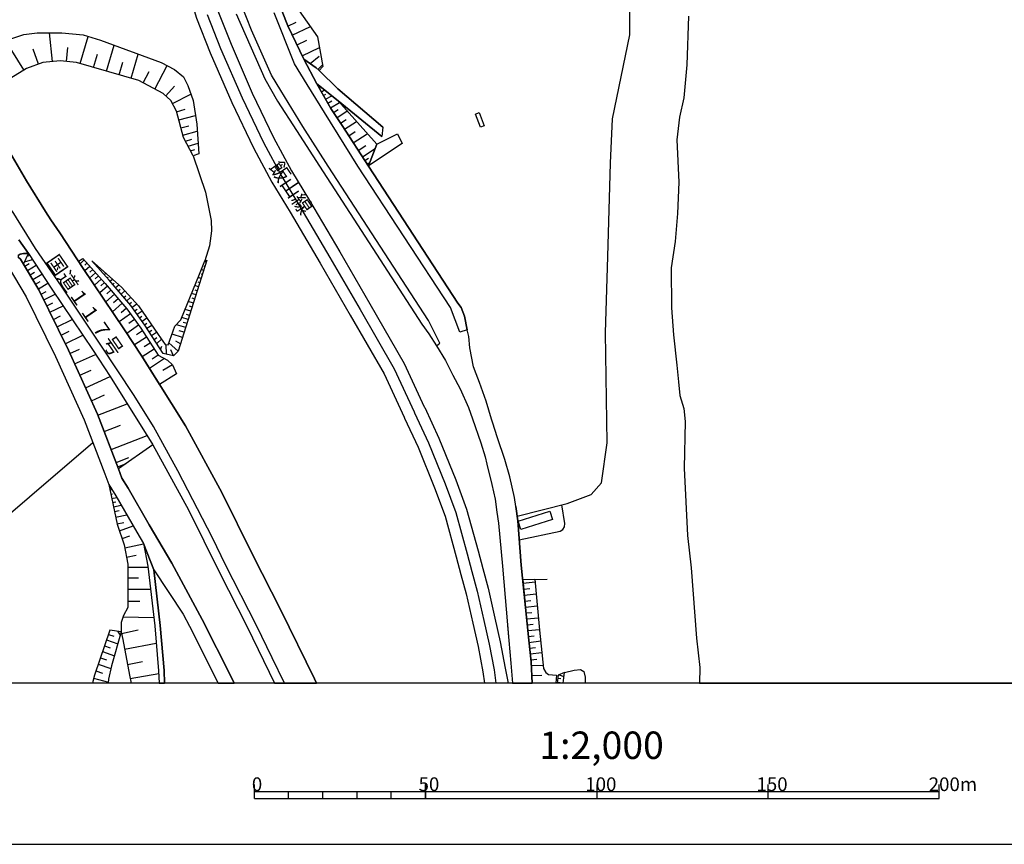
# Model space of a CAD drawing. Extents: x -10 to 410, y -24 to 273.
# Drawn here: x 115 to 259, y -24 to 96 of the extents above; entities that cross this region are included whole.
import ezdxf

# ---------------------------------------------------------------- set-up
doc = ezdxf.new("R2010")
doc.units = 0
for name, color, linetype in [('01_CYUKI_PNT', 2, 'Continuous'), ('05_DM_LINE', 7, 'Continuous'), ('06_HOUSE_POLY', 160, 'Continuous'), ('07_HODO_POLY', 1, 'Continuous'), ('08_ROAD_LINE', 3, 'Continuous'), ('09_ROAD_POLY', 5, 'Continuous'), ('10_KIDO_LINE', 2, 'Continuous'), ('13_KASEN_POLY', 253, 'Continuous'), ('印刷レイアウト', 1, 'Continuous'), ('印刷用フレーム', 1, 'Continuous'), ('背景', 3, 'Continuous')]:
    doc.layers.add(name, color=color, linetype=linetype)
doc.styles.add('STD', font='txt')

msp = doc.modelspace()

# ---------------------------------------------------------------- linework, layer by layer
at = {"layer": '05_DM_LINE', "color": 253}
for p, q in [((154.438291, 95.563848), (155.643385, 96.138146)), ((155.068226, 94.247477), (157.703897, 95.509071)), ((120.058477, 90.384147), (119.628701, 94.563737)), ((124.103364, 90.106817), (125.253853, 94.040427)), ((155.758624, 92.801915), (157.204013, 93.493346)), ((115.853394, 89.157349), (113.228403, 93.39206)), ((118.003822, 90.0169), (117.228331, 92.208325)), ((122.083849, 90.407574), (122.283148, 92.438802)), ((127.94809, 88.985783), (129.048626, 92.766775)), ((156.518439, 91.216138), (159.038871, 92.423299)), ((126.058455, 89.536309), (126.628791, 91.485544)), ((131.548732, 87.938818), (132.578988, 91.477965)), ((157.688394, 90.08339), (159.008727, 91.157571)), ((129.778125, 88.450415), (130.313321, 90.282517)), ((134.992966, 86.372333), (136.808531, 89.786423)), ((158.798748, 89.247266), (159.463824, 89.926983)), ((133.282993, 87.282528), (134.163904, 88.927216)), ((136.583911, 85.383936), (137.858252, 86.77851)), ((158.698151, 87.063764), (158.728296, 87.083401)), ((159.003731, 86.517027), (159.133611, 86.591097)), ((137.568175, 84.262901), (140.253799, 85.645763)), ((159.313273, 85.97787), (159.783012, 86.243487)), ((159.623848, 85.430789), (159.96853, 85.626126)), ((159.928567, 84.887842), (160.838761, 85.403573)), ((138.158148, 83.071587), (139.443168, 83.422987)), ((160.248961, 84.317678), (160.818263, 84.638072)), ((160.633606, 83.641751), (161.983222, 84.407595)), ((138.488188, 81.856847), (140.918875, 82.513137)), ((161.08388, 82.938607), (161.778239, 83.395771)), ((161.573083, 82.188609), (163.08393, 83.173218)), ((138.798763, 80.708252), (139.953904, 81.016933)), ((162.108279, 81.372466), (162.923733, 81.90749)), ((162.683438, 80.493623), (164.443193, 81.641873)), ((139.083845, 79.653708), (141.188281, 80.223872)), ((163.303555, 79.548288), (164.253712, 80.165305)), ((163.973454, 78.520961), (166.023286, 79.860758)), ((139.478308, 78.747304), (140.418819, 79.036347)), ((139.858302, 78.028657), (141.318161, 78.450336)), ((164.69813, 77.411296), (165.808484, 78.137866)), ((165.308428, 76.481809), (167.173775, 77.700339)), ((171.123922, 78.42312), (166.178659, 75.145801)), ((140.213664, 77.372366), (140.818278, 77.55599)), ((165.668785, 75.930938), (166.213799, 76.290262)), ((166.008644, 75.407628), (166.373824, 75.645684)), ((116.408054, 62.122306), (116.613209, 62.0286)), ((115.978451, 61.173183), (117.123945, 61.473939)), ((115.993092, 60.520681), (116.623889, 60.903776)), ((116.378771, 59.887817), (117.658107, 60.653662)), ((124.663881, 61.423296), (124.068224, 60.887929)), ((125.083838, 60.958209), (124.748975, 60.657452)), ((125.498972, 60.493465), (124.763616, 59.833385)), ((125.938394, 61.126329), (125.958892, 61.145966)), ((126.353356, 60.661586), (126.393491, 60.696726)), ((142.323096, 60.493465), (142.173751, 60.540318)), ((142.513609, 61.091189), (142.258672, 61.173183)), ((116.768411, 59.235661), (117.418845, 59.626335)), ((117.168731, 58.571446), (118.493026, 59.372431)), ((126.333891, 59.563634), (125.468655, 58.78642)), ((125.918757, 60.028722), (125.518437, 59.665264)), ((126.753848, 59.098891), (126.288932, 58.677211)), ((126.773313, 60.196498), (126.903193, 60.313631)), ((127.188274, 59.731755), (127.283015, 59.813748)), ((127.608232, 59.267011), (127.843704, 59.481641)), ((141.948097, 59.302151), (141.748971, 59.368297)), ((142.138611, 59.895741), (141.783077, 60.012874)), ((117.573185, 57.895863), (118.248941, 58.30204)), ((117.988147, 57.212356), (119.358261, 58.036423)), ((127.16881, 58.634147), (126.178517, 57.735666)), ((128.083827, 57.598896), (126.938333, 56.610498)), ((127.61805, 58.138053), (127.083888, 57.657463)), ((128.023366, 58.801923), (128.173744, 58.931114)), ((128.438327, 58.33339), (128.798684, 58.641726)), ((128.848466, 57.856589), (129.058445, 58.040213)), ((129.253781, 57.388056), (129.742985, 57.802157)), ((141.383618, 57.513113), (140.833781, 57.688813)), ((141.763612, 58.708217), (141.308515, 58.848777)), ((141.573098, 58.110493), (141.323157, 58.188696)), ((118.373825, 56.450646), (119.138464, 56.825472)), ((118.773284, 55.626234), (120.423657, 56.431009)), ((129.093585, 56.415161), (127.813387, 55.317554)), ((128.578887, 57.020809), (127.968589, 56.501289)), ((129.658063, 56.911255), (129.933499, 57.145866)), ((130.063379, 56.438932), (130.633714, 56.915389)), ((130.473518, 55.962131), (130.763595, 56.208455)), ((141.00862, 56.321455), (140.358185, 56.528505)), ((141.1981, 56.915389), (140.898376, 57.012885)), ((119.208917, 54.743601), (120.093617, 55.173204)), ((119.67366, 53.786553), (121.583793, 54.71604)), ((130.223576, 55.09879), (128.793861, 53.868547)), ((129.643422, 55.770928), (128.968528, 55.192841)), ((130.878833, 55.485674), (131.478452, 55.997271)), ((131.283115, 55.013007), (131.59369, 55.2707)), ((131.668793, 54.516914), (132.373832, 55.020931)), ((140.633621, 55.126351), (139.8788, 55.368541)), ((140.448102, 54.532416), (140.043821, 54.661263)), ((140.823101, 55.727865), (140.468601, 55.837074)), ((120.173716, 52.759226), (121.203971, 53.262899)), ((131.423675, 53.571579), (129.78312, 52.403692)), ((130.838698, 54.376354), (130.083877, 53.731776)), ((132.033112, 54.012896), (132.403116, 54.270934)), ((132.393469, 53.501299), (133.123829, 54.01703)), ((132.758649, 52.993492), (133.11315, 53.247396)), ((140.258622, 53.938826), (139.403205, 54.208233)), ((140.068281, 53.341102), (139.618007, 53.481662)), ((120.713734, 51.653695), (122.923763, 52.731665)), ((132.603448, 51.923101), (130.908116, 50.71215)), ((132.008652, 52.751302), (131.178556, 52.157368)), ((133.123829, 52.481896), (133.823184, 52.985569)), ((133.483325, 51.974089), (133.829041, 52.223858)), ((133.829041, 51.450434), (134.548721, 51.923101)), ((139.508625, 51.552064), (138.143506, 51.981668)), ((139.883624, 52.747512), (138.928643, 53.048269)), ((139.693282, 52.145654), (139.148268, 52.321699)), ((121.293888, 50.462036), (122.483308, 51.040468)), ((121.918829, 49.180805), (124.478362, 50.43103)), ((133.188425, 51.063894), (132.308548, 50.493387)), ((134.168899, 50.927124), (134.533046, 51.16518)), ((134.508586, 50.407604), (135.25376, 50.88785)), ((139.053528, 50.11856), (137.508575, 50.60673)), ((139.293823, 50.872347), (138.539003, 51.106613)), ((133.758588, 50.180916), (132.003829, 49.040245)), ((134.333919, 49.305862), (133.454042, 48.731565)), ((134.883584, 49.833306), (135.268401, 50.12235)), ((135.263578, 49.247295), (135.953975, 49.852943)), ((136.698116, 47.673231), (136.638516, 49.067806)), ((138.423764, 48.118338), (137.039008, 49.337212)), ((138.763623, 49.188729), (138.038947, 49.583192)), ((122.583904, 47.786575), (123.993121, 48.427018)), ((123.278263, 46.251096), (126.348532, 47.645671)), ((134.903221, 48.427018), (133.14829, 47.282558)), ((135.473557, 47.548174), (134.588684, 46.973877)), ((135.833914, 48.372241), (136.03304, 48.841119)), ((137.73819, 47.442754), (137.323056, 48.317809)), ((136.393397, 47.032444), (134.223504, 45.567589)), ((137.58385, 46.138097), (136.163954, 45.290259)), ((124.033084, 44.591249), (125.693275, 45.348825)), ((124.848538, 42.790498), (128.448146, 44.423128)), ((125.72342, 40.860555), (127.65319, 41.735609)), ((126.668754, 38.762836), (130.958931, 40.423028)), ((127.583771, 36.388132), (129.963816, 37.305905)), ((128.603347, 33.751256), (133.86797, 35.786274)), ((129.328885, 31.868511), (131.218692, 32.598872)), ((129.568146, 31.259074), (130.788916, 31.727951)), ((128.303624, 28.462345), (128.338764, 28.466135)), ((128.428509, 27.848774), (128.728404, 27.911475)), ((128.558389, 27.235547), (128.818149, 27.290324)), ((128.683446, 26.62232), (129.423625, 26.778727)), ((128.813326, 26.012882), (129.283065, 26.110723)), ((128.943206, 25.403445), (130.083877, 25.641846)), ((129.083938, 24.716149), (129.768479, 24.860498)), ((129.253781, 23.895871), (130.893475, 24.243481)), ((129.46376, 22.915397), (130.443201, 23.122447)), ((129.808442, 21.895649), (131.843632, 22.602927)), ((130.198082, 20.770825), (131.328935, 21.161499)), ((130.598574, 19.426893), (133.353445, 19.977764)), ((130.873838, 18.048166), (132.248947, 18.325496)), ((131.068313, 16.598815), (134.003707, 16.587101)), ((131.068313, 15.036464), (132.623946, 15.036464)), ((188.718541, 14.805987), (192.303507, 14.841127)), ((188.773318, 14.26304), (190.533073, 14.43874)), ((131.063318, 13.384196), (134.373882, 13.372483)), ((188.85824, 13.384196), (189.738117, 13.473768)), ((131.058495, 11.622374), (132.81825, 11.618585)), ((188.948157, 12.512931), (190.69327, 12.688631)), ((189.033078, 11.642011), (189.903137, 11.727794)), ((189.123857, 10.770747), (190.853467, 10.946446)), ((130.353456, 9.368593), (134.85344, 9.251115)), ((189.203955, 9.91154), (190.068157, 9.997323)), ((189.288877, 9.051988), (191.013491, 9.215975)), ((129.518365, 7.2316), (129.933499, 6.688653)), ((130.117984, 6.911551), (132.558489, 7.442784)), ((189.373798, 8.192782), (190.23335, 8.270641)), ((189.453897, 7.337364), (191.168865, 7.501351)), ((127.943267, 5.973796), (129.578998, 5.411556)), ((128.223526, 6.790283), (129.018481, 6.516743)), ((189.538991, 6.477813), (190.39837, 6.563596)), ((189.628735, 5.618606), (191.343704, 5.821522)), ((127.65319, 5.134226), (128.493104, 4.841048)), ((130.583933, 4.602992), (135.208801, 5.497339)), ((189.728299, 4.766979), (190.578893, 4.872399)), ((127.043753, 3.368614), (127.938272, 3.0558)), ((127.353467, 4.262961), (129.088761, 3.661447)), ((189.828895, 3.927064), (191.51837, 4.126191)), ((189.928631, 3.08715), (190.768373, 3.18878)), ((126.383672, 1.446596), (127.368108, 1.106565)), ((126.723531, 2.430859), (128.588706, 1.790416)), ((131.008713, 2.407433), (133.203928, 2.833247)), ((189.993054, 2.231733), (191.708884, 2.305802)), ((126.053632, 0.384128), (128.203889, -0.182246)), ((131.398353, 0.325562), (135.563302, 1.075559)), ((190.058511, 0.766878), (191.51837, 0.833369)), ((193.823139, 0.407555), (194.268418, 0.356567)), ((194.063262, 0.903649), (194.748836, 0.641821)), ((194.637215, -0.352778), (194.81326, 1.212329)), ((194.74298, 1.180979), (194.768473, 1.122412)), ((193.75372, -0.213596), (194.643416, -0.311092))]:
    msp.add_line(p, q, dxfattribs=at)
for points in [[(158.973587, 89.071566), (158.563276, 89.477743), (156.753739, 90.727968), (154.418826, 95.606567), (151.933534, 101.907647), (150.533103, 105.950467), (148.328931, 112.251202), (147.228395, 118.126123), (146.803615, 120.493593), (146.083762, 125.626268), (145.683442, 130.055972), (145.478459, 135.856651), (145.818145, 140.098942), (145.848462, 140.641889)], [(145.848462, 140.641889), (149.063425, 140.391947), (148.353391, 132.341104), (148.343572, 126.837219), (149.11803, 121.415156), (151.05848, 113.423223), (152.318179, 107.462174), (155.133683, 99.106784), (158.763608, 94.017)], [(138.973429, 103.735615), (139.923759, 100.622282), (141.078899, 96.716233), (143.073093, 91.653665), (146.228456, 84.403461), (149.38847, 77.806104), (152.103377, 72.790389), (154.753689, 68.395825), (159.138607, 60.950629), (163.532998, 53.387956), (168.473437, 44.798299), (171.383682, 38.501354), (171.46378, 38.360794), (173.448155, 34.087153), (175.858344, 28.161589), (177.38366, 24.056068), (179.018358, 18.110522), (179.683434, 15.528768), (180.458925, 12.712058), (181.448184, 8.430838), (182.193186, 5.020882), (182.90322, 1.321539), (183.133352, -0.352778)], [(187.918762, 24.016794), (195.208929, 25.89196), (198.708801, 27.216254), (200.204145, 28.895738), (201.068175, 34.73552), (200.793945, 50.81757), (201.168772, 61.938683), (201.563235, 75.567825), (201.822995, 82.04047), (204.363064, 94.286407), (204.303464, 101.798093), (196.413851, 103.126177), (190.423691, 103.473787), (182.768517, 102.083347), (181.758587, 101.15765), (178.053559, 100.813829)], [(144.203946, 97.790413), (146.123897, 92.911469), (149.228445, 85.77082), (152.329031, 79.306098), (154.968663, 74.430943), (157.593654, 70.087367), (161.988218, 62.6184), (166.393461, 55.040224), (171.408142, 46.317586), (174.323037, 40.013062), (174.403136, 39.872502), (176.478461, 35.403524), (178.933436, 29.360482), (180.528171, 25.071682), (182.208861, 18.96215), (182.873937, 16.376261), (183.65804, 13.520966), (184.668831, 9.157408), (185.428647, 5.688886), (186.164003, 1.856562), (186.605664, -0.352778)], [(111.373908, 86.384047), (111.668808, 89.411597), (110.513496, 92.302032), (113.823199, 93.633906), (115.838752, 94.325336), (117.823127, 94.567527), (121.428592, 94.563737), (124.518498, 94.26677), (127.043753, 93.50127), (135.90316, 90.25909), (137.888569, 89.21626), (139.178585, 88.134155), (139.823162, 86.891854), (140.579016, 84.708352), (141.113178, 81.267046), (141.428577, 76.911412), (140.613123, 76.618579)], [(158.763608, 94.017), (159.50861, 89.665156), (158.973587, 89.071566)], [(140.613123, 76.618579), (139.178585, 79.306098), (138.133687, 83.161504), (137.34855, 84.680792), (136.203917, 85.727756), (132.673728, 87.606711), (123.568168, 90.26288), (121.188296, 90.497491), (118.623939, 90.235664), (116.233215, 89.39196), (111.373908, 86.384047)], [(166.178659, 75.145801), (162.338756, 81.028646), (160.704058, 83.517038), (158.653193, 87.141968)], [(158.653193, 87.141968), (161.743099, 84.677002), (167.408042, 78.305987), (166.178659, 75.145801)], [(166.178659, 75.145801), (167.408042, 78.305987), (170.418883, 79.821484), (171.123922, 78.42312)], [(140.613123, 76.618579), (142.398371, 71.305897), (143.243108, 67.173161), (143.283072, 65.665243), (142.983176, 63.508957), (142.313277, 61.305819)], [(129.678562, 30.962107), (126.608293, 38.915454), (122.373926, 48.251318), (118.068245, 57.075586), (115.818254, 60.817649), (116.528116, 62.387923)], [(116.528116, 62.387923), (119.928597, 57.161369), (125.983352, 48.208255), (128.448146, 44.426918), (134.718564, 34.430973), (129.678562, 30.962107)], [(138.13851, 44.790375), (135.67854, 43.251107), (133.079043, 47.391767), (130.563262, 51.247518), (124.513502, 60.200632), (123.828962, 61.258965), (124.453902, 61.653773)], [(124.453902, 61.653773), (127.75861, 57.977856), (130.898298, 54.313653), (132.923669, 51.473861), (135.488199, 47.532671), (136.823173, 46.798177), (137.579027, 46.141886), (138.13851, 44.790375)], [(125.768378, 61.317532), (130.138482, 57.458336), (132.623946, 54.75118), (135.463738, 50.57159), (136.483314, 49.071596), (136.933416, 49.051959), (137.933527, 51.747401), (138.783088, 52.692735), (141.523317, 59.372431), (142.313277, 61.305819), (142.60835, 61.387812)], [(142.60835, 61.387812), (138.423764, 48.118338), (137.73819, 47.442754), (136.218559, 47.782441), (133.543787, 51.891751), (131.488098, 54.770817), (128.323089, 58.47395), (125.768378, 61.317532)], [(97.673625, 8.063935), (107.388449, 18.938723), (125.938394, 34.786507)], [(134.718564, 34.430973), (129.678562, 30.962107), (130.168799, 29.587169), (131.093635, 28.102677), (134.178545, 22.782416), (137.468612, 17.173112), (141.928632, 8.973785), (146.12872, 0.598758), (146.598459, -0.352778)], [(134.718564, 34.430973), (139.91394, 24.958339), (144.388603, 15.888091), (148.453988, 7.887891), (152.491812, -0.352778)], [(128.258666, 28.665262), (129.283065, 27.016783), (132.358329, 21.716159), (133.338803, 20.040465), (133.983209, 16.763146), (134.992966, 8.028451), (135.54866, 1.473812), (135.628414, -0.352778)], [(128.258666, 28.665262), (129.468583, 22.884047), (130.508657, 19.872344), (131.073136, 17.048055), (131.053499, 10.692543), (130.408061, 9.552216), (130.083877, 8.501118), (130.063379, 7.15753), (130.303502, 6.04821), (131.303613, 0.852661), (131.520482, -0.352778)], [(188.223481, 20.571699), (194.178673, 21.837082), (194.598458, 22.106833), (194.83393, 22.458233), (194.878716, 22.946748), (194.438433, 25.692833)], [(188.718541, 14.805987), (190.498966, 14.825624), (191.178512, 7.391797), (191.758666, 1.817632), (192.073031, 1.235756), (192.488165, 0.938789), (193.673622, 0.840948), (193.539608, -0.352778)], [(188.718541, 14.805987), (189.128852, 10.700467), (189.593595, 5.923153), (189.968594, 2.766756), (190.107087, -0.352778)], [(130.063379, 7.15753), (128.428509, 7.388007), (126.168871, 0.821655), (125.928575, -0.076826), (125.888957, -0.352778)], [(186.503689, 8.071514), (186.693169, 5.891802), (186.973428, 2.587267), (187.213207, -0.352778)], [(130.063379, 7.15753), (128.678623, 2.176956), (128.238167, 0.262861), (128.190108, -0.352778)], [(194.81326, 1.212329), (196.238151, 1.548226), (197.138527, 1.645722), (197.648229, 1.356679), (197.848561, 0.528478), (197.851834, -0.352778)], [(194.81326, 1.212329), (193.873954, 0.821655), (193.742179, -0.352778)]]:
    msp.add_lwpolyline(points, dxfattribs=at)
at = {"layer": '06_HOUSE_POLY', "color": 255}
for points in [[(182.563361, 80.790245), (181.808369, 82.727767), (182.359239, 82.942741), (183.11406, 81.005219), (182.563361, 80.790245)], [(188.438283, 22.106833), (188.058461, 23.325363), (192.683502, 24.755078), (193.0585, 23.540337), (188.438283, 22.106833)]]:
    msp.add_lwpolyline(points, close=True, dxfattribs=at)
at = {"layer": '07_HODO_POLY', "color": 253}
for points in [[(146.878718, 97.368389), (151.048661, 87.884041), (152.918831, 84.618435), (155.673702, 80.341005), (159.063331, 75.102737), (174.008672, 52.040234), (174.993108, 50.638081), (176.123961, 48.915188), (176.598523, 49.28657), (174.95883, 52.602818), (160.318207, 75.102737), (156.603361, 80.927016), (153.393393, 86.141857), (152.033097, 88.376345), (149.12871, 94.966124), (145.473463, 104.266848)], [(151.933534, 101.907647), (154.418826, 95.606567), (156.753739, 90.727968), (158.653193, 87.141968), (160.704058, 83.517038), (162.338756, 81.028646), (166.208804, 75.102737), (179.263477, 55.141854), (179.753714, 54.493487), (180.198131, 53.223969), (180.623945, 51.251308), (180.623945, 51.251308), (179.523237, 50.891984), (178.188262, 54.50899), (164.623888, 75.102737), (159.773366, 82.926893), (157.228301, 87.013121), (155.378802, 90.067543), (152.438413, 97.493446)], [(115.143359, 64.352661), (116.528116, 62.387923), (119.928597, 57.161369), (125.983352, 48.208255), (128.448146, 44.426918), (134.718564, 34.430973), (139.91394, 24.958339), (144.388603, 15.888091), (148.453988, 7.887891), (152.491812, -0.352778), (153.942542, -0.352778), (152.1082, 3.368614), (149.828925, 8.063935), (145.318262, 16.946425), (143.39831, 20.887958), (138.343666, 30.637923), (134.803658, 37.110569), (131.95887, 41.633979), (127.103353, 48.977889), (121.383633, 57.622323), (117.548725, 63.10657), (114.153239, 68.583238)]]:
    msp.add_lwpolyline(points, dxfattribs=at)
at = {"layer": '08_ROAD_LINE', "color": 253}
for p, q in [((168.308417, 80.813672), (168.14822, 79.458371)), ((133.338803, 20.040465), (133.983209, 16.763146))]:
    msp.add_line(p, q, dxfattribs=at)
for points in [[(156.753739, 90.727968), (154.418826, 95.606567), (151.933534, 101.907647), (150.533103, 105.950467), (148.328931, 112.251202), (147.228395, 118.126123), (146.803615, 120.493593), (146.083762, 125.626268), (145.683442, 130.055972), (145.478459, 135.856651), (145.818145, 140.098942), (146.16386, 146.333359), (146.298736, 149.520761), (146.483221, 154.259146)], [(102.97356, 101.301999), (105.69329, 94.067643), (108.333784, 87.887831), (110.898313, 82.446647), (113.513485, 77.653486), (116.273351, 72.958165), (119.033044, 68.501245), (119.798717, 67.286504), (121.133691, 65.387912), (124.513502, 60.200632), (130.563262, 51.247518), (133.079043, 47.391767), (139.463666, 37.223912), (144.793746, 27.497374), (149.308371, 18.352713), (153.373928, 10.341143), (158.303516, 0.282498), (158.623737, -0.352778)], [(146.878718, 97.368389), (151.048661, 87.884041), (152.918831, 84.618435), (155.673702, 80.341005), (159.063331, 75.102737), (174.008672, 52.040234), (174.993108, 50.638081), (176.123961, 48.915188), (177.438265, 46.735476), (178.518475, 44.626389), (179.608331, 42.606874), (180.788965, 39.876291), (181.378765, 38.235737), (182.60832, 34.763081), (183.213795, 32.680865), (183.488197, 31.618397), (184.203916, 28.673185), (184.67865, 26.497263), (184.948056, 24.606595), (185.183529, 23.028741), (185.76351, 16.715948), (186.693169, 5.891802), (186.973428, 2.587267), (187.213207, -0.352778)], [(158.973587, 89.071566), (158.563276, 89.477743), (156.753739, 90.727968)], [(168.308417, 80.813672), (161.723462, 86.387836), (158.973587, 89.071566)], [(158.653193, 87.141968), (161.743099, 84.677002), (168.14822, 79.458371)], [(184.313298, 37.735509), (184.168776, 38.208176), (183.37382, 40.817836), (182.398341, 43.563921), (181.933426, 44.825515), (181.533105, 45.84113), (180.97345, 48.602718), (180.84357, 50.235693), (180.623945, 51.251308), (180.198131, 53.223969), (179.753714, 54.493487), (179.263477, 55.141854), (166.208804, 75.102737), (162.338756, 81.028646), (160.704058, 83.517038), (158.653193, 87.141968)], [(116.528116, 62.387923), (115.808435, 62.387923), (115.323193, 62.298006), (115.023298, 62.083377), (115.028121, 61.841187), (115.36798, 61.563856)], [(116.528116, 62.387923), (119.928597, 57.161369), (125.983352, 48.208255), (128.448146, 44.426918), (134.718564, 34.430973), (139.91394, 24.958339), (144.388603, 15.888091), (148.453988, 7.887891), (152.491812, -0.352778)], [(113.563266, 60.477962), (116.213751, 56.071685), (120.463793, 47.352837), (124.658024, 38.102756), (127.698149, 30.231746), (128.258666, 28.665262), (129.283065, 27.016783), (132.358329, 21.716159), (133.338803, 20.040465)], [(115.36798, 61.563856), (118.068245, 57.075586), (122.373926, 48.251318), (126.608293, 38.915454), (129.678562, 30.962107), (130.168799, 29.587169), (131.093635, 28.102677), (134.178545, 22.782416), (137.468612, 17.173112), (141.928632, 8.973785), (146.12872, 0.598758), (146.598459, -0.352778)], [(187.713779, 25.427216), (187.528261, 26.743587), (186.848543, 29.770793), (186.123867, 32.298115), (185.04383, 35.477938), (184.313298, 37.735509)], [(187.713779, 25.427216), (188.013502, 23.356714), (188.508735, 16.903706), (189.128852, 10.700467), (189.593595, 5.923153), (189.968594, 2.766756), (190.107087, -0.352778)], [(133.983209, 16.763146), (134.992966, 8.028451), (135.54866, 1.473812), (135.628414, -0.352778)], [(134.833803, 16.223988), (135.77328, 8.102865), (136.333797, 1.520665), (136.415618, -0.352778)], [(134.833803, 16.223988), (139.108305, 9.735495), (140.053639, 7.997445), (144.238224, -0.346232), (144.241497, -0.352778)]]:
    msp.add_lwpolyline(points, dxfattribs=at)
at = {"layer": '09_ROAD_POLY', "color": 7}
for points in [[(146.878718, 97.368389), (151.048661, 87.884041), (152.918831, 84.618435), (155.673702, 80.341005), (159.063331, 75.102737), (174.008672, 52.040234), (174.993108, 50.638081), (176.123961, 48.915188), (177.438265, 46.735476), (178.518475, 44.626389), (179.608331, 42.606874), (180.788965, 39.876291), (181.378765, 38.235737), (182.60832, 34.763081), (183.213795, 32.680865), (183.488197, 31.618397), (184.203916, 28.673185), (184.67865, 26.497263), (184.948056, 24.606595), (185.183529, 23.028741), (185.76351, 16.715948), (186.693169, 5.891802), (186.973428, 2.587267), (187.213207, -0.352778), (190.107087, -0.352778), (189.968594, 2.766756), (189.593595, 5.923153), (189.128852, 10.700467), (188.508735, 16.903706), (188.013502, 23.356714), (187.713779, 25.427216), (187.528261, 26.743587), (186.848543, 29.770793), (186.123867, 32.298115), (185.04383, 35.477938), (184.313298, 37.735509), (184.168776, 38.208176), (183.37382, 40.817836), (182.398341, 43.563921), (181.933426, 44.825515), (181.533105, 45.84113), (180.97345, 48.602718), (180.84357, 50.235693), (180.623945, 51.251308), (180.198131, 53.223969), (179.753714, 54.493487), (179.263477, 55.141854), (166.208804, 75.102737), (162.338756, 81.028646), (160.704058, 83.517038), (158.653193, 87.141968), (156.753739, 90.727968), (154.418826, 95.606567), (151.933534, 101.907647)], [(115.143359, 64.352661), (116.528116, 62.387923), (119.928597, 57.161369), (125.983352, 48.208255), (128.448146, 44.426918), (134.718564, 34.430973), (139.91394, 24.958339), (144.388603, 15.888091), (148.453988, 7.887891), (152.491812, -0.352778), (158.623737, -0.352778), (158.303516, 0.282498), (153.373928, 10.341143), (149.308371, 18.352713), (144.793746, 27.497374), (139.463666, 37.223912), (133.079043, 47.391767), (130.563262, 51.247518), (124.513502, 60.200632), (121.133691, 65.387912), (119.798717, 67.286504), (119.033044, 68.501245), (116.273351, 72.958165), (113.513485, 77.653486)], [(115.023298, 62.083377), (115.323193, 62.298006), (115.808435, 62.387923), (116.528116, 62.387923), (115.143359, 64.352661)], [(113.563266, 60.477962), (116.213751, 56.071685), (120.463793, 47.352837), (124.658024, 38.102756), (127.698149, 30.231746), (128.258666, 28.665262), (129.283065, 27.016783), (132.358329, 21.716159), (133.338803, 20.040465), (134.833803, 16.219854), (134.833803, 16.223988), (139.108305, 9.735495), (140.053639, 7.997445), (144.238224, -0.346232), (144.241497, -0.352778), (146.598459, -0.352778), (146.12872, 0.598758), (141.928632, 8.973785), (137.468612, 17.173112), (134.178545, 22.782416), (131.093635, 28.102677), (130.168799, 29.587169), (129.678562, 30.962107), (126.608293, 38.915454), (122.373926, 48.251318), (118.068245, 57.075586), (115.36798, 61.563856), (115.028121, 61.841187)]]:
    msp.add_lwpolyline(points, dxfattribs=at)
for points in [[(158.973587, 89.071566), (161.723462, 86.387836), (168.308417, 80.813672), (168.14822, 79.458371), (161.743099, 84.677002), (158.653193, 87.141968), (156.753739, 90.727968), (158.563276, 89.477743), (158.973587, 89.071566)], [(135.77328, 8.102865), (134.833803, 16.219854), (133.338803, 20.040465), (133.983209, 16.763146), (134.992966, 8.028451), (135.54866, 1.473812), (135.628414, -0.352778), (136.415618, -0.352778), (136.333797, 1.520665)]]:
    msp.add_lwpolyline(points, close=True, dxfattribs=at)
at = {"layer": '10_KIDO_LINE', "color": 252}
msp.add_lwpolyline([(142.64349, 97.255046), (144.598581, 92.282395), (147.728451, 85.087313), (150.85832, 78.556101), (153.538949, 73.610666), (156.173758, 69.239529), (160.563326, 61.78262), (164.963746, 54.212367), (169.943287, 45.555876), (172.85336, 39.255141), (172.933458, 39.114581), (174.963653, 34.747233), (177.398302, 28.758968), (178.95893, 24.559741), (180.613093, 18.536336), (181.278168, 15.950448), (182.058483, 13.114445), (183.058421, 8.794295), (183.813414, 5.356779), (184.533095, 1.587155), (184.801295, -0.352778)], dxfattribs=at)
at = {"layer": '13_KASEN_POLY', "color": 7}
msp.add_lwpolyline([(212.923782, 97.028703), (212.698128, 89.891843), (212.233385, 85.071465), (211.603277, 82.259234), (211.233274, 78.962278), (211.538854, 72.790389), (211.34834, 68.196699), (210.973513, 64.110815), (210.393359, 60.270912), (210.43849, 54.423207), (210.748893, 50.509234), (211.223627, 46.08332), (211.468574, 43.641781), (211.678725, 41.645692), (212.233385, 39.751234), (212.443191, 37.83335), (212.318134, 31.036521), (212.803548, 21.212142), (213.318245, 16.501318), (214.093736, 6.208407), (214.57915, 1.958192), (214.53712, -0.352778), (269.719626, -0.352778)], dxfattribs=at)
at = {"layer": '印刷レイアウト', "color": 7}
for p, q in [((149.524724, -17.15003), (149.524724, -15.149807)), ((174.524748, -17.15003), (174.524748, -15.149807)), ((174.524748, -15.149807), (174.524748, -17.15003)), ((199.525117, -15.149807), (199.525117, -17.15003)), ((224.524797, -15.149807), (224.524797, -17.15003)), ((249.525166, -17.15003), (249.525166, -15.149807)), ((149.524724, -16.150263), (249.525166, -16.150263)), ((149.524724, -17.15003), (249.525166, -17.15003)), ((154.524935, -17.15003), (154.524935, -16.150263)), ((159.524802, -17.15003), (159.524802, -16.150263)), ((164.525014, -17.15003), (164.525014, -16.150263)), ((169.524536, -17.15003), (169.524536, -16.150263))]:
    msp.add_line(p, q, dxfattribs=at)
for points in [[(-10.309448, -23.852808), (409.661817, -23.852808), (409.632878, 273.147152), (-10.338387, 273.147152)], [(399.647269, -0.352433), (-0.353122, -0.352433), (-0.353122, 249.647122), (399.647269, 249.647122)]]:
    msp.add_lwpolyline(points, close=True, dxfattribs=at)
at = {"layer": '印刷用フレーム', "color": 7}
msp.add_lwpolyline([(399.647268, -0.352778), (-0.352778, -0.352778), (-0.352778, 249.647122), (399.647268, 249.647122)], close=True, dxfattribs=at)
msp.add_lwpolyline([(399.647268, -0.352778), (-0.352778, -0.352778), (-0.352778, 249.647122), (399.647268, 249.647122)], close=True, dxfattribs=at)
at = {"layer": '背景', "color": 7}
msp.add_lwpolyline([(399.647268, -0.352778), (-0.352778, -0.352778), (-0.352778, 249.647122), (399.647268, 249.647122)], close=True, dxfattribs=at)

# ---------------------------------------------------------------- texts
at = {"layer": '01_CYUKI_PNT', "color": 7, "char_height": 2.099868, "attachment_point": 1, "style": 'STD'}
for s, insert, rotation in [('\\fMS Gothic|b0|i0|c128;\\H2.0999;\\C7;飯山線', (153.342276, 76.131919), 304.03395313), ('\\fMS Gothic|b0|i0|c128;\\H2.0999;\\C7;国道１１７号', (120.770873, 62.460022), 304.55600282)]:
    msp.add_mtext(s, dxfattribs=dict(at, insert=insert, rotation=rotation))
at = {"layer": '印刷レイアウト', "color": 7, "attachment_point": 1, "style": 'STD'}
for s, insert, char_height in [('\\fMS Gothic|b0|i0|c128;\\H4.0000;\\W1.00;\\C7;1:2,000', (191.147858, -7.395661), 4.000041), ('\\fMS Gothic|b0|i0|c128;\\H2.0000;\\W1.00;\\C7;0', (149.16068, -14.084331), 2.000021), ('\\fMS Gothic|b0|i0|c128;\\H2.0000;\\W1.00;\\C7;50', (173.510787, -14.084331), 2.000021), ('\\fMS Gothic|b0|i0|c128;\\H2.0000;\\W1.00;\\C7;100', (197.861239, -14.084331), 2.000021), ('\\fMS Gothic|b0|i0|c128;\\H2.0000;\\W1.00;\\C7;150', (222.861091, -14.084331), 2.000021), ('\\fMS Gothic|b0|i0|c128;\\H2.0000;\\W1.00;\\C7;200m', (248.016145, -14.090532), 2.000021)]:
    msp.add_mtext(s, dxfattribs=dict(at, insert=insert, char_height=char_height))

doc.saveas('drawing.dxf')
